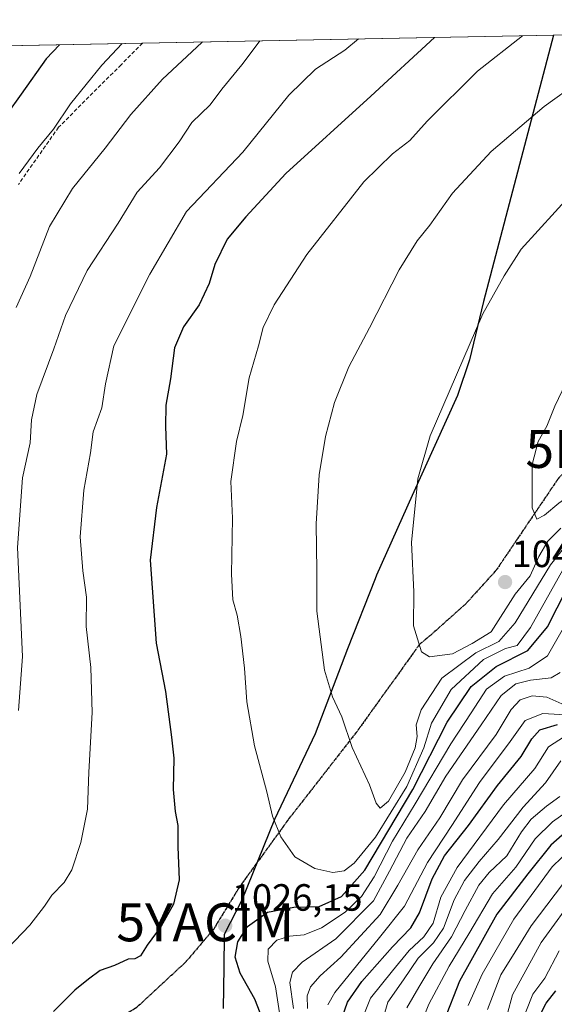
# Model space of a CAD drawing. Units: metres. Extents: x 630266 to 631984, y 4785203 to 4787550.
# Drawn here: x 631532 to 631673, y 4787289 to 4787548 of the extents above; entities that cross this region are included whole.
import ezdxf
from ezdxf.enums import TextEntityAlignment as Align

# ---------------------------------------------------------------- set-up
doc = ezdxf.new("R2010")
doc.units = ezdxf.units.M
doc.header["$MEASUREMENT"] = 0
doc.linetypes.add('TRAZOS2', pattern=[0.375, 0.25, -0.125])
doc.linetypes.add('TRAZOSX2', pattern=[1.5, 1, -0.5])
doc.layers.get('0').update_dxf_attribs({"lineweight": 5})
for name, color, linetype, lineweight in [('Carátula', 7, 'Continuous', 5), ('Comarca', 2, 'Continuous', 13), ('Comarca CxS', 133, 'Continuous', 0), ('Comunidad autónoma', 142, 'Continuous', 30), ('Comunidad Autónoma CxS', 142, 'Continuous', 0), ('Curva de nivel maestra', 36, 'Continuous', 30), ('Curva de nivel normal', 36, 'Continuous', 0), ('Espacio natural protegido', 2, 'Continuous', 13), ('Espacio natural protegido CxS', 2, 'Continuous', 0), ('Municipio', 9, 'Continuous', 13), ('Municipio CxS', 142, 'Continuous', 0), ('Pastizal CxS', 92, 'Continuous', 0), ('Provincia', 19, 'Continuous', 0), ('Provincia CxS', 1, 'Continuous', 0), ('Punto de cota en terreno', 7, 'Continuous', 0), ('Punto geodésico', 7, 'Continuous', 0), ('Ruta', 19, 'TRAZOS2', 30), ('Rótulo de punto de cota en terreno', 19, 'Continuous', 0), ('Senda', 19, 'TRAZOSX2', 0), ('Yacimiento arqueológico puntual', 7, 'Continuous', 0)]:
    doc.layers.add(name, color=color, linetype=linetype, lineweight=lineweight)
doc.styles.add('Arial', font='txt', dxfattribs={"height": 0.2})

# ---------------------------------------------------------------- blocks, each defined once
blk = doc.blocks.new('*U154')
at = {"layer": 'Curva de nivel normal', "color": 36, "linetype": 'Continuous', "lineweight": 0}
blk.add_polyline3d([(631655.68, 4787287.19, 965), (631659.25, 4787296.25, 965), (631663, 4787302.38, 965), (631667.2, 4787309.21, 965), (631677.66, 4787322.97, 965)], dxfattribs=at)
blk = doc.blocks.new('*U157')
at = {"layer": 'Curva de nivel normal', "color": 36, "linetype": 'Continuous', "lineweight": 0}
blk.add_polyline3d([(631638.47, 4787284.12, 980), (631640.23, 4787288.57, 980), (631645.59, 4787298.56, 980), (631650.79, 4787307.12, 980), (631657.04, 4787317.66, 980), (631663.14, 4787324.67, 980), (631668.27, 4787332.15, 980), (631672.86, 4787336.65, 980), (631677.1, 4787339.65, 980)], dxfattribs=at)
blk = doc.blocks.new('*U159')
at = {"layer": 'Curva de nivel normal', "color": 36, "linetype": 'Continuous', "lineweight": 0}
for points in [[(631595.7, 4787542.58, 1015), (631595.48, 4787542.34, 1015), (631590.87, 4787536.28, 1015), (631585.66, 4787529.81, 1015), (631582.54, 4787525.72, 1015), (631577.74, 4787521.08, 1015), (631574.36, 4787515.97, 1015), (631569.2, 4787509.06, 1015), (631563.33, 4787502.68, 1015), (631558.27, 4787494.51, 1015), (631550.08, 4787482.04, 1015), (631544.37, 4787470.12, 1015), (631541.31, 4787461.4, 1015), (631536.88, 4787449.36, 1015), (631535.43, 4787442.67, 1015), (631535.05, 4787436.56, 1015), (631533.09, 4787427.34, 1015), (631531.79, 4787408.98, 1015), (631533.09, 4787380.24, 1015), (631532.05, 4787365.97, 1015)], [(631604.57, 4787287.43, 1015), (631603.6, 4787294.31, 1015), (631604.28, 4787296.98, 1015), (631606.86, 4787299.6, 1015), (631615.69, 4787305.78, 1015), (631625.67, 4787315.82, 1015), (631629.82, 4787323.62, 1015), (631634.44, 4787332.31, 1015), (631639.25, 4787339.36, 1015), (631644.69, 4787348.64, 1015), (631654.01, 4787362.21, 1015), (631659.34, 4787369.95, 1015), (631663.19, 4787373, 1015), (631667.08, 4787374, 1015), (631672.52, 4787374.57, 1015), (631674.84, 4787375.98, 1015)], [(631595.7, 4787542.58, 1015)]]:
    blk.add_polyline3d(points, dxfattribs=at)
blk = doc.blocks.new('*U172')
at = {"layer": 'Curva de nivel normal', "color": 36, "linetype": 'Continuous', "lineweight": 0}
blk.add_polyline3d([(631634.4, 4787287.63, 985), (631637.62, 4787293.08, 985), (631641.28, 4787299.22, 985), (631646.24, 4787306.27, 985), (631649.79, 4787313.22, 985), (631653.44, 4787319.98, 985), (631656.18, 4787323.31, 985), (631660.83, 4787327.65, 985), (631664.66, 4787333.98, 985), (631667.23, 4787337.33, 985), (631671.24, 4787340.81, 985), (631674.78, 4787343.36, 985)], dxfattribs=at)
blk = doc.blocks.new('*U179')
at = {"layer": 'Curva de nivel normal', "color": 36, "linetype": 'Continuous', "lineweight": 0}
for points in [[(631621.6702, 4787543.0873, 1020), (631618.1, 4787540.08, 1020), (631610.33, 4787535.07, 1020), (631603.32, 4787528.24, 1020), (631591.18, 4787513.26, 1020), (631576.35, 4787497.61, 1020), (631566.64, 4787481.04, 1020), (631557.12, 4787462.13, 1020), (631555, 4787452.17, 1020), (631554.03, 4787445.79, 1020), (631551.73, 4787439.5, 1020), (631551.04, 4787433.91, 1020), (631549.28, 4787424.08, 1020), (631548.31, 4787411.82, 1020), (631548.96, 4787402.8, 1020), (631549.98, 4787395.92, 1020), (631549.87, 4787388.15, 1020), (631551.08, 4787377.3, 1020), (631551.4, 4787365.45, 1020), (631550.54, 4787349.76, 1020), (631550.22, 4787339.98, 1020), (631548.44, 4787331.19, 1020), (631546.08, 4787323.98, 1020), (631544.08, 4787320.65, 1020), (631540.82, 4787317.3, 1020), (631538.84, 4787314.36, 1020), (631535.03, 4787309.36, 1020), (631529.05, 4787303.12, 1020)], [(631601.02, 4787285.16, 1020), (631599.78, 4787293.13, 1020), (631597.74, 4787299.87, 1020), (631597.82, 4787303.07, 1020), (631600.16, 4787305.4, 1020), (631603.47, 4787306.52, 1020), (631607.35, 4787306.82, 1020), (631611.92, 4787308.65, 1020), (631618.16, 4787312.83, 1020), (631622.46, 4787316.96, 1020), (631625.8, 4787322.12, 1020), (631630.61, 4787331.54, 1020), (631636.62, 4787341.36, 1020), (631646.04, 4787357.24, 1020), (631651.41, 4787365.35, 1020), (631655.4, 4787371.59, 1020), (631660.19, 4787375.07, 1020), (631666.72, 4787377.12, 1020), (631671.55, 4787380.37, 1020), (631676.78, 4787389.65, 1020)], [(631621.6703, 4787543.0874, 1020)]]:
    blk.add_polyline3d(points, dxfattribs=at)
blk = doc.blocks.new('*U181')
at = {"layer": 'Curva de nivel normal', "color": 36, "linetype": 'Continuous', "lineweight": 0}
blk.add_polyline3d([(631628.3, 4787285.09, 990), (631629.39, 4787289.04, 990), (631633.53, 4787294.98, 990), (631637.44, 4787300.65, 990), (631641.44, 4787304.73, 990), (631644.06, 4787308.63, 990), (631646.94, 4787316.06, 990), (631649.66, 4787321.2, 990), (631653.48, 4787326.21, 990), (631658.51, 4787331.94, 990), (631665.13, 4787340.54, 990), (631671.01, 4787346.92, 990), (631675.01, 4787352.7, 990)], dxfattribs=at)
blk = doc.blocks.new('*U184')
at = {"layer": 'Curva de nivel normal', "color": 36, "linetype": 'Continuous', "lineweight": 0}
for points in [[(631559.39, 4787541.88, 1005), (631554.01, 4787536.18, 1005), (631545.69, 4787525.95, 1005), (631541.25, 4787519.28, 1005), (631537.15, 4787514.28, 1005), (631532.15, 4787507.62, 1005)], [(631613.55, 4787288.38, 1005), (631615.48, 4787291.62, 1005), (631627.24, 4787306.13, 1005), (631633.77, 4787314.4, 1005), (631639.84, 4787325.93, 1005), (631646.33, 4787335.65, 1005), (631653.62, 4787346.98, 1005), (631661.7, 4787357.78, 1005), (631665.6, 4787363.33, 1005), (631670.26, 4787365.23, 1005), (631677.8, 4787364.77, 1005)], [(631559.39, 4787541.88, 1005)]]:
    blk.add_polyline3d(points, dxfattribs=at)
blk = doc.blocks.new('*U191')
at = {"layer": 'Curva de nivel normal', "color": 36, "linetype": 'Continuous', "lineweight": 0}
blk.add_polyline3d([(631659.65, 4787281.17, 960), (631662.31, 4787291.04, 960), (631669.82, 4787304.83, 960), (631679.42, 4787318.02, 960)], dxfattribs=at)
blk = doc.blocks.new('*U198')
at = {"layer": 'Curva de nivel normal', "color": 36, "linetype": 'Continuous', "lineweight": 0}
for points in [[(631580.55, 4787542.29, 1010), (631580.36, 4787542.1, 1010), (631570, 4787532.5, 1010), (631561.63, 4787523.18, 1010), (631554.86, 4787514.29, 1010), (631546.24, 4787503.64, 1010), (631540.23, 4787493.62, 1010), (631535.13, 4787480.45, 1010), (631531.38, 4787472.3, 1010)], [(631608.25, 4787287.44, 1010), (631608.12, 4787290.78, 1010), (631608.98, 4787293.16, 1010), (631611.57, 4787296.03, 1010), (631617.04, 4787300.97, 1010), (631627.36, 4787312.23, 1010), (631632.02, 4787319.93, 1010), (631637.35, 4787329.26, 1010), (631643.13, 4787337.67, 1010), (631649.14, 4787347.7, 1010), (631657.95, 4787359.64, 1010), (631661.98, 4787366.3, 1010), (631664.31, 4787368.83, 1010), (631667.47, 4787369.9, 1010), (631671.39, 4787369.49, 1010), (631675.3, 4787367.75, 1010)], [(631580.55, 4787542.29, 1010)]]:
    blk.add_polyline3d(points, dxfattribs=at)
blk = doc.blocks.new('*U204')
at = {"layer": 'Curva de nivel normal', "color": 36, "linetype": 'Continuous', "lineweight": 0}
blk.add_polyline3d([(631622.87, 4787285.29, 995), (631624.87, 4787290.12, 995), (631630.67, 4787297.39, 995), (631635, 4787302.73, 995), (631638.93, 4787306.31, 995), (631641.35, 4787309.91, 995), (631643.35, 4787316.74, 995), (631647.68, 4787324.62, 995), (631659.96, 4787341.13, 995), (631668.21, 4787350.73, 995), (631671.81, 4787356.39, 995), (631676.05, 4787359.17, 995)], dxfattribs=at)
blk = doc.blocks.new('*U208')
at = {"layer": 'Curva de nivel normal', "color": 36, "linetype": 'Continuous', "lineweight": 0}
blk.add_polyline3d([(631650.6, 4787288.22, 970), (631654.32, 4787296.47, 970), (631662.66, 4787310.98, 970), (631672.76, 4787324.77, 970), (631677.83, 4787329.72, 970)], dxfattribs=at)
blk = doc.blocks.new('*U209')
at = {"layer": 'Curva de nivel normal', "color": 36, "linetype": 'Continuous', "lineweight": 0}
for points in [[(631664.97, 4787543.93, 1030), (631653.04, 4787534.62, 1030), (631639.75, 4787521.4, 1030), (631635.18, 4787516.33, 1030), (631630.62, 4787512.78, 1030), (631623.11, 4787505.36, 1030), (631608.04, 4787486.28, 1030), (631599.44, 4787472.96, 1030), (631596.52, 4787466.96, 1030), (631595.27, 4787462.15, 1030), (631592.82, 4787453.71, 1030), (631591.15, 4787443.81, 1030), (631589.51, 4787436.96, 1030), (631588.05, 4787426.4, 1030), (631588.44, 4787416.71, 1030), (631588.16, 4787401.92, 1030), (631588.58, 4787395.14, 1030), (631589.7, 4787391.13, 1030), (631590.67, 4787385.55, 1030), (631591.6, 4787377.18, 1030), (631592.25, 4787368.3, 1030), (631594.24, 4787356.64, 1030), (631597.52, 4787344.54, 1030), (631599.01, 4787338.17, 1030), (631601.21, 4787332.66, 1030), (631604.86, 4787327.42, 1030), (631610.18, 4787324.29, 1030), (631614.95, 4787323.24, 1030), (631617.87, 4787323.73, 1030), (631620.56, 4787325.74, 1030), (631626.14, 4787332.62, 1030), (631634.42, 4787345.97, 1030), (631638.88, 4787356.12, 1030), (631640.95, 4787362.69, 1030), (631646.16, 4787371.55, 1030), (631654.61, 4787379.4, 1030), (631660.49, 4787382.31, 1030), (631663.54, 4787383.13, 1030), (631667.07, 4787387.9, 1030), (631676.34, 4787404.48, 1030), (631684.19, 4787414.39, 1030), (631693.02, 4787422.08, 1030), (631696.69, 4787426.79, 1030), (631697.71, 4787433.54, 1030), (631698.52, 4787448.7, 1030), (631701.14, 4787463.29, 1030), (631703.96, 4787471.29, 1030), (631705.56, 4787478.01, 1030), (631708.02, 4787481.58, 1030), (631711, 4787484.82, 1030), (631712.1, 4787488.05, 1030), (631712.41, 4787503.09, 1030), (631713.36, 4787511.64, 1030), (631714.69, 4787519.52, 1030), (631718.49, 4787527.08, 1030), (631723.9, 4787534.86, 1030), (631726.34, 4787542.63, 1030), (631726.1, 4787545.11, 1030)], [(631664.97, 4787543.93, 1030)]]:
    blk.add_polyline3d(points, dxfattribs=at)
blk = doc.blocks.new('*U218')
at = {"layer": 'Curva de nivel normal', "color": 36, "linetype": 'Continuous', "lineweight": 0}
blk.add_polyline3d([(631663.77, 4787281.42, 955), (631667.66, 4787291.23, 955), (631670.85, 4787295.4, 955), (631674.64, 4787302.59, 955)], dxfattribs=at)
blk = doc.blocks.new('*U223')
at = {"layer": 'Curva de nivel normal', "color": 36, "linetype": 'Continuous', "lineweight": 0}
for points in [[(631696.56, 4787544.54, 1035), (631691.01, 4787540.45, 1035), (631679.74, 4787531.78, 1035), (631670.61, 4787525.24, 1035), (631656.68, 4787513.38, 1035), (631646.46, 4787502.37, 1035), (631640.47, 4787493.98, 1035), (631637.13, 4787489.81, 1035), (631632.42, 4787482.19, 1035), (631624.58, 4787466.88, 1035), (631619.14, 4787456.63, 1035), (631615.34, 4787447.22, 1035), (631612.96, 4787438.29, 1035), (631611.3, 4787428.1, 1035), (631610.52, 4787415.2, 1035), (631610.73, 4787402.86, 1035), (631610.73, 4787392.22, 1035), (631612.67, 4787376.64, 1035), (631614.78, 4787369.64, 1035), (631617.31, 4787364.29, 1035), (631620.01, 4787356.28, 1035), (631624.61, 4787346.42, 1035), (631626.31, 4787341.52, 1035), (631627.42, 4787340.28, 1035), (631629.58, 4787342.06, 1035), (631634.02, 4787349.72, 1035), (631636.6, 4787356.16, 1035), (631637.12, 4787359.15, 1035), (631636.93, 4787362.21, 1035), (631638.19, 4787366.2, 1035), (631643.69, 4787374.48, 1035), (631652.6, 4787381.23, 1035), (631658.68, 4787384.2, 1035), (631663.01, 4787389.07, 1035), (631672.35, 4787404.42, 1035), (631678.82, 4787412.58, 1035), (631683.24, 4787417.62, 1035), (631689.98, 4787423.96, 1035), (631692.73, 4787427.63, 1035), (631694.51, 4787435.54, 1035), (631696.98, 4787452.95, 1035), (631700, 4787465.54, 1035), (631702.18, 4787471.62, 1035), (631703.42, 4787478.29, 1035), (631705.72, 4787482.64, 1035), (631709.39, 4787484.96, 1035), (631710.93, 4787487.12, 1035), (631711.18, 4787489.76, 1035), (631710.71, 4787503.85, 1035), (631711.46, 4787512.82, 1035), (631712.19, 4787519.54, 1035), (631715.12, 4787527.01, 1035), (631720.07, 4787534.28, 1035), (631722.48, 4787539.21, 1035), (631722.76, 4787544.13, 1035), (631722.42, 4787545.04, 1035)], [(631696.56, 4787544.54, 1035)]]:
    blk.add_polyline3d(points, dxfattribs=at)
blk = doc.blocks.new('*U226')
at = {"layer": 'Curva de nivel maestra', "color": 36, "linetype": 'Continuous', "lineweight": 30}
blk.add_polyline3d([(631679.12, 4787336.37, 975), (631672.36, 4787330.45, 975), (631666.3, 4787322.9, 975), (631658.18, 4787312.26, 975), (631648.35, 4787294.64, 975), (631644.14, 4787284.06, 975)], dxfattribs=at)
blk = doc.blocks.new('*U234')
at = {"layer": 'Curva de nivel maestra', "color": 36, "linetype": 'Continuous', "lineweight": 30}
for points in [[(631617.5, 4787285.34, 1000), (631618.78, 4787289.05, 1000), (631622.58, 4787294.57, 1000), (631630.63, 4787303.71, 1000), (631635.52, 4787308.65, 1000), (631637.78, 4787312.65, 1000), (631641.12, 4787321.65, 1000), (631644.4, 4787327.65, 1000), (631650.65, 4787335.65, 1000), (631658.36, 4787346.21, 1000), (631664.57, 4787353.9, 1000), (631667.39, 4787358.54, 1000), (631669.54, 4787360.93, 1000), (631674.18, 4787362.34, 1000)], [(631542.85, 4787541.56, 1000), (631539.34, 4787537.85, 1000), (631532.71, 4787528.53, 1000), (631525.1, 4787517.95, 1000)]]:
    blk.add_polyline3d(points, dxfattribs=at)
blk = doc.blocks.new('*U242')
at = {"layer": 'Curva de nivel maestra', "color": 36, "linetype": 'Continuous', "lineweight": 30}
for points in [[(631641.7, 4787543.48, 1025), (631624.93, 4787528.03, 1025), (631602.5, 4787507.64, 1025), (631591.96, 4787496.18, 1025), (631587.06, 4787490.32, 1025), (631583.77, 4787483.62, 1025), (631582.3, 4787478.62, 1025), (631579.64, 4787472.95, 1025), (631575.49, 4787467.21, 1025), (631573.14, 4787461.65, 1025), (631572.13, 4787453.43, 1025), (631570.91, 4787446.48, 1025), (631570.81, 4787440.92, 1025), (631571.02, 4787433.63, 1025), (631568.39, 4787419.51, 1025), (631566.78, 4787405.6, 1025), (631568.34, 4787383.75, 1025), (631570.79, 4787370.97, 1025), (631572.37, 4787358.94, 1025), (631572.97, 4787353.4, 1025), (631572.82, 4787345.12, 1025), (631573.33, 4787339.35, 1025), (631574.06, 4787335.63, 1025), (631574.01, 4787330.06, 1025), (631574.4, 4787321.33, 1025), (631572.88, 4787314.9, 1025), (631569.63, 4787309.1, 1025), (631565.93, 4787304.12, 1025), (631564.22, 4787301.31, 1025), (631562.71, 4787300.5, 1025), (631560.91, 4787300.42, 1025), (631557.36, 4787298.71, 1025), (631553.56, 4787297.44, 1025), (631550.49, 4787295.12, 1025), (631546.89, 4787292.23, 1025), (631541.22, 4787286.66, 1025)], [(631599.17, 4787277.47, 1025), (631594.32, 4787289.86, 1025), (631590.44, 4787296.77, 1025), (631589.19, 4787300.98, 1025), (631589.88, 4787304.98, 1025), (631592.45, 4787309.06, 1025), (631597.69, 4787312.86, 1025), (631604.66, 4787314.15, 1025), (631611.3, 4787314.34, 1025), (631617.17, 4787316.93, 1025), (631623.39, 4787323.92, 1025), (631636.02, 4787345.13, 1025), (631645.02, 4787362.91, 1025), (631651.35, 4787372.3, 1025), (631658.01, 4787377.6, 1025), (631666.34, 4787381.81, 1025), (631671.53, 4787388.02, 1025), (631676.62, 4787398.08, 1025)]]:
    blk.add_polyline3d(points, dxfattribs=at)
blk = doc.blocks.new('*U243')
at = {"layer": 'Curva de nivel maestra', "color": 36, "linetype": 'Continuous', "lineweight": 30}
blk.add_polyline3d([(631668.19, 4787282.99, 950), (631671.16, 4787288.81, 950), (631673.68, 4787292.1, 950)], dxfattribs=at)
blk = doc.blocks.new('5PATER')
at = {"layer": 'Carátula', "linetype": 'Continuous', "lineweight": 5}
h = blk.add_hatch(color=250, dxfattribs=at)
edge = h.paths.add_edge_path()
edge.add_ellipse((0, 0.01), major_axis=(-1.33, -1.34), ratio=0.999422, start_angle=0, end_angle=360)
blk = doc.blocks.new('5PGEO')
blk.add_text('5PGEO', height=10).set_placement((0, 0), align=Align.MIDDLE_CENTER)
blk = doc.blocks.new('5YACIM')
blk.add_text('5YACIM', height=10).set_placement((0, 0), align=Align.MIDDLE_CENTER)

msp = doc.modelspace()

# ---------------------------------------------------------------- linework, layer by layer
at = {"layer": 'Comarca', "color": 2, "linetype": 'Continuous', "lineweight": 13}
msp.add_polyline3d([(631673.09, 4787544.09, 1031.34), (631654.64, 4787473.83, 1039.69), (631650.94, 4787458.44, 1040.18), (631647.81, 4787449.06, 1040.28), (631635.81, 4787422.72, 1039.7), (631626.44, 4787401.69, 1038.2), (631626.05, 4787400.7, 1038.12), (631618.8, 4787382.24, 1036.27), (631610.23, 4787359.83, 1033.16), (631599.51, 4787337.23, 1029.85), (631590.91, 4787315.96, 1026.46), (631586.24, 4787306.91, 1026), (631586.14, 4787298.26, 1026.07), (631585.98, 4787287.44, 1028.5)], dxfattribs=at)
at = {"layer": 'Comarca CxS', "color": 133, "linetype": 'Continuous', "lineweight": 0}
msp.add_polyline3d([(630266.39, 4787516.78, 405.43), (631673.09, 4787544.09, 1031.34), (631654.64, 4787473.83, 1039.69), (631650.94, 4787458.44, 1040.18), (631647.81, 4787449.06, 1040.28), (631635.81, 4787422.72, 1039.7), (631626.44, 4787401.69, 1038.2), (631618.8, 4787382.24, 1036.27), (631610.23, 4787359.83, 1033.16), (631599.51, 4787337.23, 1029.85), (631590.91, 4787315.96, 1026.46), (631586.24, 4787306.91, 1026), (631586.14, 4787298.26, 1026.07), (631585.98, 4787287.44, 1028.5)], dxfattribs=at)
msp.add_polyline3d([(630266.39, 4787516.78, 405.43), (631673.09, 4787544.09, 1031.34), (631654.64, 4787473.83, 1039.69), (631650.94, 4787458.44, 1040.18), (631647.81, 4787449.06, 1040.28), (631635.81, 4787422.72, 1039.7), (631626.44, 4787401.69, 1038.2), (631618.8, 4787382.24, 1036.27), (631610.23, 4787359.83, 1033.16), (631599.51, 4787337.23, 1029.85), (631590.91, 4787315.96, 1026.46), (631586.24, 4787306.91, 1026), (631586.14, 4787298.26, 1026.07), (631585.98, 4787287.44, 1028.5)], dxfattribs=at)
at = {"layer": 'Comunidad autónoma', "color": 142, "linetype": 'Continuous', "lineweight": 30}
msp.add_polyline3d([(631673.09, 4787544.09, 1031.34), (631654.64, 4787473.83, 1039.69), (631650.94, 4787458.44, 1040.18), (631647.81, 4787449.06, 1040.28), (631635.81, 4787422.72, 1039.7), (631626.44, 4787401.69, 1038.2), (631626.05, 4787400.7, 1038.12), (631618.8, 4787382.24, 1036.27), (631610.23, 4787359.83, 1033.16), (631599.51, 4787337.23, 1029.85), (631590.91, 4787315.96, 1026.46), (631586.24, 4787306.91, 1026), (631586.14, 4787298.26, 1026.07), (631585.98, 4787287.44, 1028.5)], dxfattribs=at)
at = {"layer": 'Comunidad Autónoma CxS', "color": 142, "linetype": 'Continuous', "lineweight": 0}
msp.add_polyline3d([(630266.39, 4787516.78, 405.43), (631673.09, 4787544.09, 1031.34), (631654.64, 4787473.83, 1039.69), (631650.94, 4787458.44, 1040.18), (631647.81, 4787449.06, 1040.28), (631635.81, 4787422.72, 1039.7), (631626.44, 4787401.69, 1038.2), (631618.8, 4787382.24, 1036.27), (631610.23, 4787359.83, 1033.16), (631599.51, 4787337.23, 1029.85), (631590.91, 4787315.96, 1026.46), (631586.24, 4787306.91, 1026), (631586.14, 4787298.26, 1026.07), (631585.98, 4787287.44, 1028.5)], dxfattribs=at)
msp.add_polyline3d([(630266.39, 4787516.78, 405.43), (631673.09, 4787544.09, 1031.34), (631654.64, 4787473.83, 1039.69), (631650.94, 4787458.44, 1040.18), (631647.81, 4787449.06, 1040.28), (631635.81, 4787422.72, 1039.7), (631626.44, 4787401.69, 1038.2), (631618.8, 4787382.24, 1036.27), (631610.23, 4787359.83, 1033.16), (631599.51, 4787337.23, 1029.85), (631590.91, 4787315.96, 1026.46), (631586.24, 4787306.91, 1026), (631586.14, 4787298.26, 1026.07), (631585.98, 4787287.44, 1028.5)], dxfattribs=at)
at = {"layer": 'Curva de nivel normal', "color": 36, "linetype": 'Continuous', "lineweight": 0}
for points in [[(631682.48, 4787507.36, 1040), (631664.6, 4787487.66, 1040), (631660.13, 4787480.63, 1040), (631654.46, 4787470.62, 1040), (631640.58, 4787438.41, 1040), (631637.34, 4787427.07, 1040), (631635.65, 4787410.3, 1040), (631636.26, 4787397.3, 1040), (631636.22, 4787388.32, 1040), (631638.29, 4787381.46, 1040), (631640.44, 4787380.13, 1040)], [(631668.69, 4787416.47, 1045), (631670.77, 4787417.5, 1045), (631674.53, 4787420.63, 1045), (631678.22, 4787423.33, 1045), (631681.67, 4787426.77, 1045), (631686.01, 4787429.15, 1045), (631689.13, 4787432.91, 1045), (631692.42, 4787445.29, 1045), (631692.78, 4787450.68, 1045), (631694.27, 4787460.72, 1045), (631695.31, 4787469.18, 1045), (631694.84, 4787476.95, 1045), (631693.48, 4787477.51, 1045), (631691.09, 4787476.21, 1045), (631687, 4787470.86, 1045), (631678.22, 4787456.2, 1045), (631673.46, 4787446.29, 1045), (631671.36, 4787440.96, 1045), (631669.05, 4787436.93, 1045), (631667.47, 4787430.83, 1045), (631667.52, 4787419.47, 1045), (631668.69, 4787416.47, 1045)], [(631640.44, 4787380.13, 1040), (631646.43, 4787380.97, 1040), (631651.62, 4787383.62, 1040), (631656.64, 4787386.74, 1040), (631663.01, 4787396.69, 1040), (631666.91, 4787401.52, 1040), (631669.25, 4787406.64, 1040), (631671.65, 4787410.66, 1040), (631675.01, 4787414.11, 1040)]]:
    msp.add_polyline3d(points, dxfattribs=at)
at = {"layer": 'Espacio natural protegido', "color": 2, "linetype": 'Continuous', "lineweight": 13}
msp.add_polyline3d([(631673.09, 4787544.09, 1031.34), (631654.64, 4787473.83, 1039.69), (631650.94, 4787458.44, 1040.18), (631647.81, 4787449.06, 1040.28), (631635.81, 4787422.72, 1039.7), (631626.44, 4787401.69, 1038.2), (631626.05, 4787400.7, 1038.12), (631618.8, 4787382.24, 1036.27), (631610.23, 4787359.83, 1033.16), (631599.51, 4787337.23, 1029.85), (631590.91, 4787315.96, 1026.46), (631586.24, 4787306.91, 1026), (631586.14, 4787298.26, 1026.07), (631585.98, 4787287.44, 1028.5)], dxfattribs=at)
msp.add_polyline3d([(631673.09, 4787544.09, 1031.34), (631654.64, 4787473.83, 1039.69), (631650.94, 4787458.44, 1040.18), (631647.81, 4787449.06, 1040.28), (631635.81, 4787422.72, 1039.7), (631626.44, 4787401.69, 1038.2), (631626.05, 4787400.7, 1038.12), (631618.8, 4787382.24, 1036.27), (631610.23, 4787359.83, 1033.16), (631599.51, 4787337.23, 1029.85), (631590.91, 4787315.96, 1026.46), (631586.24, 4787306.91, 1026), (631586.14, 4787298.26, 1026.07), (631585.98, 4787287.44, 1028.5)], dxfattribs=at)
at = {"layer": 'Espacio natural protegido CxS', "color": 2, "linetype": 'Continuous', "lineweight": 0}
msp.add_polyline3d([(630266.39, 4787516.78, 405.43), (631673.09, 4787544.09, 1031.34), (631654.64, 4787473.83, 1039.69), (631650.94, 4787458.44, 1040.18), (631647.81, 4787449.06, 1040.28), (631635.81, 4787422.72, 1039.7), (631626.44, 4787401.69, 1038.2), (631626.05, 4787400.7, 1038.12), (631618.8, 4787382.24, 1036.27), (631610.23, 4787359.83, 1033.16), (631599.51, 4787337.23, 1029.85), (631590.91, 4787315.96, 1026.46), (631586.24, 4787306.91, 1026), (631586.14, 4787298.26, 1026.07), (631585.98, 4787287.44, 1028.5)], dxfattribs=at)
msp.add_polyline3d([(630266.39, 4787516.78, 405.43), (631673.09, 4787544.09, 1031.34), (631654.64, 4787473.83, 1039.69), (631650.94, 4787458.44, 1040.18), (631647.81, 4787449.06, 1040.28), (631635.81, 4787422.72, 1039.7), (631626.44, 4787401.69, 1038.2), (631626.05, 4787400.7, 1038.12), (631618.8, 4787382.24, 1036.27), (631610.23, 4787359.83, 1033.16), (631599.51, 4787337.23, 1029.85), (631590.91, 4787315.96, 1026.46), (631586.24, 4787306.91, 1026), (631586.14, 4787298.26, 1026.07), (631585.98, 4787287.44, 1028.5)], dxfattribs=at)
msp.add_polyline3d([(630266.39, 4787516.78, 405.43), (631673.09, 4787544.09, 1031.34), (631654.64, 4787473.83, 1039.69), (631650.94, 4787458.44, 1040.18), (631647.81, 4787449.06, 1040.28), (631635.81, 4787422.72, 1039.7), (631626.44, 4787401.69, 1038.2), (631626.05, 4787400.7, 1038.12), (631618.8, 4787382.24, 1036.27), (631610.23, 4787359.83, 1033.16), (631599.51, 4787337.23, 1029.85), (631590.91, 4787315.96, 1026.46), (631586.24, 4787306.91, 1026), (631586.14, 4787298.26, 1026.07), (631585.98, 4787287.44, 1028.5)], dxfattribs=at)
msp.add_polyline3d([(630266.39, 4787516.78, 405.43), (631673.09, 4787544.09, 1031.34), (631654.64, 4787473.83, 1039.69), (631650.94, 4787458.44, 1040.18), (631647.81, 4787449.06, 1040.28), (631635.81, 4787422.72, 1039.7), (631626.44, 4787401.69, 1038.2), (631626.05, 4787400.7, 1038.12), (631618.8, 4787382.24, 1036.27), (631610.23, 4787359.83, 1033.16), (631599.51, 4787337.23, 1029.85), (631590.91, 4787315.96, 1026.46), (631586.24, 4787306.91, 1026), (631586.14, 4787298.26, 1026.07), (631585.98, 4787287.44, 1028.5)], dxfattribs=at)
at = {"layer": 'Municipio', "color": 9, "linetype": 'Continuous', "lineweight": 13}
msp.add_polyline3d([(631673.09, 4787544.09, 1031.34), (631654.64, 4787473.83, 1039.69), (631650.94, 4787458.44, 1040.18), (631647.81, 4787449.06, 1040.28), (631635.81, 4787422.72, 1039.7), (631626.44, 4787401.69, 1038.2), (631626.05, 4787400.7, 1038.12), (631618.8, 4787382.24, 1036.27), (631610.23, 4787359.83, 1033.16), (631599.51, 4787337.23, 1029.85), (631590.91, 4787315.96, 1026.46), (631586.24, 4787306.91, 1026), (631586.14, 4787298.26, 1026.07), (631585.98, 4787287.44, 1028.5)], dxfattribs=at)
at = {"layer": 'Municipio CxS', "color": 142, "linetype": 'Continuous', "lineweight": 0}
msp.add_polyline3d([(630266.39, 4787516.78, 405.43), (631673.09, 4787544.09, 1031.34), (631654.64, 4787473.83, 1039.69), (631650.94, 4787458.44, 1040.18), (631647.81, 4787449.06, 1040.28), (631635.81, 4787422.72, 1039.7), (631626.44, 4787401.69, 1038.2), (631618.8, 4787382.24, 1036.27), (631610.23, 4787359.83, 1033.16), (631599.51, 4787337.23, 1029.85), (631590.91, 4787315.96, 1026.46), (631586.24, 4787306.91, 1026), (631586.14, 4787298.26, 1026.07), (631585.98, 4787287.44, 1028.5)], dxfattribs=at)
msp.add_polyline3d([(630266.39, 4787516.78, 405.43), (631673.09, 4787544.09, 1031.34), (631654.64, 4787473.83, 1039.69), (631650.94, 4787458.44, 1040.18), (631647.81, 4787449.06, 1040.28), (631635.81, 4787422.72, 1039.7), (631626.44, 4787401.69, 1038.2), (631618.8, 4787382.24, 1036.27), (631610.23, 4787359.83, 1033.16), (631599.51, 4787337.23, 1029.85), (631590.91, 4787315.96, 1026.46), (631586.24, 4787306.91, 1026), (631586.14, 4787298.26, 1026.07), (631585.98, 4787287.44, 1028.5)], dxfattribs=at)
at = {"layer": 'Pastizal CxS', "color": 92, "linetype": 'Continuous', "lineweight": 0}
for points in [[(631586.07, 4787287.58, 1028.44), (631586.23, 4787298.4, 1026.03), (631586.33, 4787307.05, 1026.01), (631591, 4787316.11, 1026.48), (631599.6, 4787337.37, 1029.87), (631610.32, 4787359.98, 1033.19), (631618.89, 4787382.38, 1036.29), (631621.43, 4787388.86, 1037.25), (631626.53, 4787401.84, 1038.21), (631635.9, 4787422.87, 1039.72), (631647.9, 4787449.2, 1040.29), (631651.03, 4787458.59, 1040.19), (631654.73, 4787473.97, 1039.69), (631663.34, 4787506.76, 1036.95), (631673.15, 4787544.09, 1031.35), (631882.88, 4787548.16, 822.43)], [(631673.15, 4787544.09, 1031.35), (631709.39, 4787544.79, 1036.54), (631882.88, 4787548.16, 822.43)], [(631397.34, 4787538.73, 936.25), (631673.15, 4787544.09, 1031.35), (631663.34, 4787506.76, 1036.95), (631654.73, 4787473.97, 1039.69), (631651.03, 4787458.59, 1040.19), (631647.9, 4787449.2, 1040.29), (631635.9, 4787422.87, 1039.72), (631626.53, 4787401.84, 1038.21), (631621.43, 4787388.86, 1037.25), (631618.89, 4787382.38, 1036.29), (631610.32, 4787359.98, 1033.19), (631599.6, 4787337.37, 1029.87), (631591, 4787316.11, 1026.48), (631586.33, 4787307.05, 1026.01), (631586.23, 4787298.4, 1026.03), (631586.07, 4787287.58, 1028.44)], [(631397.34, 4787538.73, 936.25), (631564.7, 4787541.98, 1005.9), (631673.15, 4787544.09, 1031.35)], [(631673.15, 4787544.09, 1031.35), (631663.34, 4787506.76, 1036.95), (631654.73, 4787473.97, 1039.69), (631651.03, 4787458.59, 1040.19), (631647.9, 4787449.2, 1040.29), (631635.9, 4787422.87, 1039.72), (631626.53, 4787401.84, 1038.21), (631621.43, 4787388.86, 1037.25), (631618.89, 4787382.38, 1036.29), (631610.32, 4787359.98, 1033.19), (631599.6, 4787337.37, 1029.87), (631594.96, 4787325.89, 1027.92), (631591, 4787316.11, 1026.48), (631586.33, 4787307.05, 1026.01), (631586.23, 4787298.4, 1026.03), (631586.07, 4787287.58, 1028.44)]]:
    msp.add_polyline3d(points, dxfattribs=at)
at = {"layer": 'Provincia', "color": 19, "linetype": 'Continuous', "lineweight": 0}
msp.add_polyline3d([(631673.09, 4787544.09, 1031.34), (631654.64, 4787473.83, 1039.69), (631650.94, 4787458.44, 1040.18), (631647.81, 4787449.06, 1040.28), (631635.81, 4787422.72, 1039.7), (631626.44, 4787401.69, 1038.2), (631626.05, 4787400.7, 1038.12), (631618.8, 4787382.24, 1036.27), (631610.23, 4787359.83, 1033.16), (631599.51, 4787337.23, 1029.85), (631590.91, 4787315.96, 1026.46), (631586.24, 4787306.91, 1026), (631586.14, 4787298.26, 1026.07), (631585.98, 4787287.44, 1028.5)], dxfattribs=at)
at = {"layer": 'Provincia CxS', "color": 1, "linetype": 'Continuous', "lineweight": 0}
msp.add_polyline3d([(630266.39, 4787516.78, 405.43), (631673.09, 4787544.09, 1031.34), (631654.64, 4787473.83, 1039.69), (631650.94, 4787458.44, 1040.18), (631647.81, 4787449.06, 1040.28), (631635.81, 4787422.72, 1039.7), (631626.44, 4787401.69, 1038.2), (631618.8, 4787382.24, 1036.27), (631610.23, 4787359.83, 1033.16), (631599.51, 4787337.23, 1029.85), (631590.91, 4787315.96, 1026.46), (631586.24, 4787306.91, 1026), (631586.14, 4787298.26, 1026.07), (631585.98, 4787287.44, 1028.5)], dxfattribs=at)
msp.add_polyline3d([(630266.39, 4787516.78, 405.43), (631673.09, 4787544.09, 1031.34), (631654.64, 4787473.83, 1039.69), (631650.94, 4787458.44, 1040.18), (631647.81, 4787449.06, 1040.28), (631635.81, 4787422.72, 1039.7), (631626.44, 4787401.69, 1038.2), (631618.8, 4787382.24, 1036.27), (631610.23, 4787359.83, 1033.16), (631599.51, 4787337.23, 1029.85), (631590.91, 4787315.96, 1026.46), (631586.24, 4787306.91, 1026), (631586.14, 4787298.26, 1026.07), (631585.98, 4787287.44, 1028.5)], dxfattribs=at)
at = {"layer": 'Ruta', "color": 19, "linetype": 'TRAZOS2', "lineweight": 30}
msp.add_polyline3d([(631680.01, 4787433.12, 1046.5), (631674.39, 4787427.19, 1045.74), (631658, 4787402.99, 1043.35), (631650.06, 4787394.21, 1042.18), (631640.91, 4787386.04, 1040.54), (631637.85, 4787383.51, 1039.99), (631621.3, 4787360.49, 1035.43), (631602.98, 4787336.97, 1030.45), (631594.97, 4787325.91, 1027.93), (631590.17, 4787319.29, 1026.75), (631583.49, 4787308.33, 1026.12), (631576.08, 4787299.64, 1026.58), (631563.18, 4787287.69, 1027.45), (631535.6, 4787270.82, 1026.86), (631514.7, 4787254.96, 1025.86)], dxfattribs=at)
at = {"layer": 'Senda', "color": 19, "linetype": 'TRAZOSX2', "lineweight": 0}
for points in [[(631564.7, 4787541.98, 1005.9), (631564.7, 4787541.98, 1005.9), (631559.06, 4787536.28, 1005.93), (631542.57, 4787519.79, 1005.03), (631531.99, 4787504.68, 1005.23)], [(631680.01, 4787433.12, 1046.5), (631674.39, 4787427.19, 1045.74), (631658, 4787402.99, 1043.35), (631650.06, 4787394.21, 1042.18), (631640.91, 4787386.04, 1040.54), (631637.85, 4787383.51, 1039.99), (631621.3, 4787360.49, 1035.43), (631602.98, 4787336.97, 1030.45), (631594.97, 4787325.91, 1027.93), (631590.17, 4787319.29, 1026.75), (631583.49, 4787308.33, 1026.12), (631576.08, 4787299.64, 1026.58), (631563.18, 4787287.69, 1027.45), (631535.6, 4787270.82, 1026.86), (631514.7, 4787254.96, 1025.86)]]:
    msp.add_polyline3d(points, dxfattribs=at)

# ---------------------------------------------------------------- block references
at = {"layer": 'Curva de nivel maestra', "color": 36, "linetype": 'Continuous', "lineweight": 30}
for name in ['*U243', '*U226', '*U234', '*U242']:
    msp.add_blockref(name, (0, 0), dxfattribs=at)
at = {"layer": 'Curva de nivel normal', "color": 36, "linetype": 'Continuous', "lineweight": 0}
for name in ['*U218', '*U191', '*U154', '*U208', '*U157', '*U172', '*U181', '*U204', '*U184', '*U198', '*U159', '*U179', '*U209', '*U223']:
    msp.add_blockref(name, (0, 0), dxfattribs=at)
at = {"layer": 'Punto de cota en terreno', "linetype": 'Continuous', "lineweight": 0}
for p in [(631660.33, 4787399.86, 1042.58), (631586.52, 4787309.25, 1026.15)]:
    msp.add_blockref('5PATER', p, dxfattribs=at)
at = {"layer": 'Punto geodésico', "linetype": 'Continuous', "lineweight": 0}
msp.add_blockref('5PGEO', (631687.58, 4787434.97, 1049.92), dxfattribs=at)
at = {"layer": 'Yacimiento arqueológico puntual', "linetype": 'Continuous', "lineweight": 0}
msp.add_blockref('5YACIM', (631581.27, 4787310.14, 1026.02), dxfattribs=at)

# ---------------------------------------------------------------- texts
at = {"layer": 'Rótulo de punto de cota en terreno', "color": 19, "linetype": 'Continuous', "lineweight": 0, "style": 'Arial'}
for s, p in [('1042,58', (631662.09, 4787401.62)), ('1026,15', (631588.28, 4787311.01))]:
    msp.add_text(s, height=7, dxfattribs=at).set_placement(p, align=Align.BOTTOM_LEFT)

doc.saveas('drawing.dxf')
